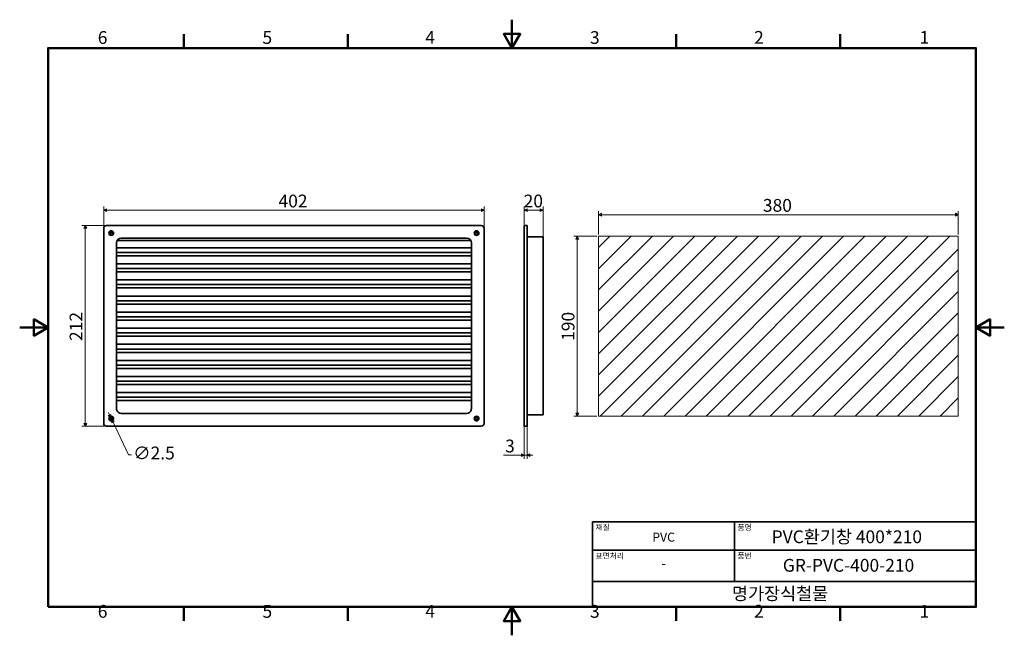
# Model space of a CAD drawing. Units: millimetres. Extents: x 0 to 1040, y 0 to 650.
import ezdxf

# ---------------------------------------------------------------- set-up
doc = ezdxf.new("R2010")
doc.units = ezdxf.units.MM
doc.header["$LTSCALE"] = 3
doc.layers.get('0').update_dxf_attribs({"color": 3})
for name, color, linetype, lineweight in [('MGJS 치수(ISO)', 7, 'Continuous', 18), ('경계(ISO)', 7, 'Continuous', 50), ('스케치 형상(ISO)', 7, 'Continuous', 18), ('외형선(ISO)', 7, 'Continuous', 35), ('제목(ISO)', 7, 'Continuous', 35), ('해치 (ISO)', 7, 'Continuous', 5)]:
    doc.layers.add(name, color=color, linetype=linetype, lineweight=lineweight)
doc.styles.add('MGJS 텍스트', font='NanumGothic.ttf')
doc.styles.add('주 문자 (ISO)', font='NanumGothic.ttf')
doc.dimstyles.new('MGJS', dxfattribs={"dimscale": 3, "dimtxt": 4.5, "dimasz": 1, "dimexe": 1.25, "dimexo": 0.625, "dimtad": 1, "dimtoh": 1, "dimdec": 1, "dimrnd": 1e-08, "dimdsep": 46, "dimtxsty": 'MGJS 텍스트', "dimblk": 'Filled-1', "dimcen": 0.09, "dimclrd": 250, "dimclre": 250, "dimclrt": 256, "dimadec": 0, "dimazin": 1, "dimtfac": 0.7, "dimtdec": 1, "dimtmove": 0, "dimatfit": 3, "dimfxl": 1, "dimtolj": 1, "dimlwd": -1, "dimlwe": -1, "dimarcsym": 0})

# ---------------------------------------------------------------- blocks, each defined once
blk = doc.blocks.new('경계 Default Border')
at = {"layer": '경계(ISO)'}
for p, q in [((57.8, 206.76), (57.8, 211.66)), ((115.6, 206.76), (115.6, 211.66)), ((231.2, 206.76), (231.2, 211.66)), ((289, 206.76), (289, 211.66)), ((57.8, 10), (57.8, 5.1)), ((115.6, 10), (115.6, 5.1)), ((231.2, 10), (231.2, 5.1)), ((289, 10), (289, 5.1))]:
    blk.add_line(p, q, dxfattribs=at)
at = {"layer": '경계(ISO)', "flags": 128}
for points in [[(173.4, 216.76), (173.4, 206.76), (170.51, 211.76), (176.29, 211.76), (173.4, 206.76)], [(10, 10), (10, 206.76), (336.8, 206.76), (336.8, 10), (10, 10)], [(0, 108.38), (10, 108.38), (5, 111.27), (5, 105.49), (10, 108.38)], [(346.8, 108.38), (336.8, 108.38), (341.8, 111.27), (341.8, 105.49), (336.8, 108.38)], [(173.4, 0), (173.4, 10), (170.51, 5), (176.29, 5), (173.4, 10)]]:
    blk.add_lwpolyline(points, dxfattribs=at)
at = {"layer": '경계(ISO)', "char_height": 4.5, "attachment_point": 7, "style": 'MGJS 텍스트'}
for s, insert in [('6', (27.5, 206.83)), ('5', (85.51, 206.83)), ('4', (142.88, 206.87)), ('3', (200.86, 206.83)), ('2', (258.66, 206.87)), ('1', (316.97, 206.87)), ('6', (27.5, 4.77)), ('5', (85.51, 4.77)), ('4', (142.88, 4.81)), ('3', (200.86, 4.77)), ('2', (258.66, 4.81)), ('1', (316.97, 4.81))]:
    blk.add_mtext(s, dxfattribs=dict(at, insert=insert))
blk = doc.blocks.new('제목 블록 ISO')
at = {"layer": '제목(ISO)'}
for p, q in [((71, 133), (71, 112)), ((71, 133), (206, 133)), ((121, 133), (121, 112)), ((206, 133), (206, 112)), ((71, 123), (206, 123)), ((71, 112), (206, 112)), ((71, 112), (71, 103)), ((206, 112), (206, 103)), ((206, 103), (71, 103))]:
    blk.add_line(p, q, dxfattribs=at)
at = {"layer": '제목(ISO)', "style": '주 문자 (ISO)'}
for s, insert, char_height, attachment_point in [('\\f나눔고딕|b0|i0;\\H2.0000;재질', (72, 132), 2, 1), ('\\f나눔고딕|b0|i0;\\H2.0000;품명', (122, 132), 2, 1), ('\\f나눔고딕|b0|i0;\\H3.1700;PVC', (96, 127.57), 3.17, 5), ('\\f나눔고딕|b0|i0;\\H2.0000;표면처리', (72, 122), 2, 1), ('\\f나눔고딕|b0|i0;\\H2.0000;품번', (122, 122), 2, 1), ('\\f나눔고딕|b0|i0;\\H3.1700;-', (96, 118.28), 3.17, 5)]:
    blk.add_mtext(s, dxfattribs=dict(at, insert=insert, char_height=char_height, attachment_point=attachment_point))
for tag, p in [('제목_001', (134.05, 125.44)), ('부품_번호_001', (137.98, 115.39)), ('회사_001', (120.08, 105.45))]:
    blk.add_attdef(tag, p, '', height=4.5, dxfattribs=at)
blk = doc.blocks.new('Filled-1')
at = {"color": 0}
for p, q in [((0, 0), (-1, 0.5)), ((-1, 0.5), (-1, -0.5)), ((-1, 0), (0, 0)), ((-1, -0.5), (0, 0))]:
    blk.add_line(p, q, dxfattribs=at)
at = {"color": 0, "flags": 128}
blk.add_lwpolyline([(-1, -0.5), (0, 0), (-1, 0.5), (-1, -0.5)], dxfattribs=at)
at = {"color": 0}
blk.add_solid([(-1, -0.5), (0, 0), (-1, 0.5), (-1, -0.5)], dxfattribs=at)
blk = doc.blocks.new('*D7')
at = {"layer": 'Defpoints', "color": 0}
for p in [(96.2, 230), (97.3, 227.8)]:
    blk.add_point(p, dxfattribs=at)
at = {"layer": 'MGJS 치수(ISO)', "color": 250}
for p, q in [((95, 232.7), (93.7, 235.4)), ((96.2, 230), (97.3, 227.8)), ((98.6, 225.1), (115, 190.7)), ((115, 190.7), (118, 190.7))]:
    blk.add_line(p, q, dxfattribs=at)
at = {"layer": 'MGJS 치수(ISO)', "color": 250, "xscale": 3, "yscale": 3, "zscale": 3}
for p, rotation in [((96.2, 230), 295.4688090583515), ((97.3, 227.8), 115.4688090583515)]:
    blk.add_blockref('Filled-1', p, dxfattribs=dict(at, rotation=rotation))
at = {"layer": 'MGJS 치수(ISO)', "insert": (119.9, 199.3), "char_height": 13.5, "attachment_point": 1, "style": 'MGJS 텍스트'}
blk.add_mtext('\\A1;∅2.5', dxfattribs=at)
blk = doc.blocks.new('*D8')
at = {"layer": 'Defpoints', "color": 0}
for p in [(91.8, 432.9), (69.3, 220.9), (91.8, 220.9)]:
    blk.add_point(p, dxfattribs=at)
at = {"layer": 'MGJS 치수(ISO)', "color": 250}
for p, q in [((89.9, 432.9), (65.5, 432.9)), ((69.3, 429.9), (69.3, 223.9)), ((89.9, 220.9), (65.5, 220.9))]:
    blk.add_line(p, q, dxfattribs=at)
at = {"layer": 'MGJS 치수(ISO)', "color": 250, "xscale": 3, "yscale": 3, "zscale": 3}
for p, rotation in [((69.3, 432.9), 90), ((69.3, 220.9), 270)]:
    blk.add_blockref('Filled-1', p, dxfattribs=dict(at, rotation=rotation))
at = {"layer": 'MGJS 치수(ISO)', "insert": (52.8, 310.9), "char_height": 13.5, "attachment_point": 1, "rotation": 90, "style": 'MGJS 텍스트'}
blk.add_mtext('\\A1;212', dxfattribs=at)
blk = doc.blocks.new('*D9')
at = {"layer": 'Defpoints', "color": 0}
for p in [(88.8, 449), (88.8, 429.9), (490.8, 429.9)]:
    blk.add_point(p, dxfattribs=at)
at = {"layer": 'MGJS 치수(ISO)', "color": 250}
for p, q in [((88.8, 431.8), (88.8, 452.8)), ((487.8, 449), (91.8, 449)), ((490.8, 431.8), (490.8, 452.8))]:
    blk.add_line(p, q, dxfattribs=at)
at = {"layer": 'MGJS 치수(ISO)', "color": 250, "xscale": 3, "yscale": 3, "zscale": 3, "rotation": 180}
blk.add_blockref('Filled-1', (88.8, 449), dxfattribs=at)
at = {"layer": 'MGJS 치수(ISO)', "color": 250, "xscale": 3, "yscale": 3, "zscale": 3}
blk.add_blockref('Filled-1', (490.8, 449), dxfattribs=at)
at = {"layer": 'MGJS 치수(ISO)', "insert": (273.5, 465.5), "char_height": 13.5, "attachment_point": 1, "style": 'MGJS 텍스트'}
blk.add_mtext('\\A1;402', dxfattribs=at)
blk = doc.blocks.new('*D10')
at = {"layer": 'Defpoints', "color": 0}
for p in [(553.1, 449), (533.1, 429.9), (553.1, 413.9)]:
    blk.add_point(p, dxfattribs=at)
at = {"layer": 'MGJS 치수(ISO)', "color": 250}
for p, q in [((533.1, 431.8), (533.1, 452.8)), ((536.1, 449), (550.1, 449)), ((553.1, 415.8), (553.1, 452.8))]:
    blk.add_line(p, q, dxfattribs=at)
at = {"layer": 'MGJS 치수(ISO)', "color": 250, "xscale": 3, "yscale": 3, "zscale": 3, "rotation": 180}
blk.add_blockref('Filled-1', (533.1, 449), dxfattribs=at)
at = {"layer": 'MGJS 치수(ISO)', "color": 250, "xscale": 3, "yscale": 3, "zscale": 3}
blk.add_blockref('Filled-1', (553.1, 449), dxfattribs=at)
at = {"layer": 'MGJS 치수(ISO)', "insert": (532.5, 465.5), "char_height": 13.5, "attachment_point": 1, "style": 'MGJS 텍스트'}
blk.add_mtext('\\A1;20', dxfattribs=at)
blk = doc.blocks.new('*D11')
at = {"layer": 'Defpoints', "color": 0}
for p in [(533.1, 223.9), (536.1, 223.9), (536.1, 190.2)]:
    blk.add_point(p, dxfattribs=at)
at = {"layer": 'MGJS 치수(ISO)', "color": 250}
for p, q in [((533.1, 222), (533.1, 186.4)), ((536.1, 222), (536.1, 186.4)), ((530.1, 190.2), (511.1, 190.2)), ((536.1, 190.2), (533.1, 190.2)), ((539.1, 190.2), (542.1, 190.2))]:
    blk.add_line(p, q, dxfattribs=at)
at = {"layer": 'MGJS 치수(ISO)', "color": 250, "xscale": 3, "yscale": 3, "zscale": 3}
blk.add_blockref('Filled-1', (533.1, 190.2), dxfattribs=at)
at = {"layer": 'MGJS 치수(ISO)', "color": 250, "xscale": 3, "yscale": 3, "zscale": 3, "rotation": 180}
blk.add_blockref('Filled-1', (536.1, 190.2), dxfattribs=at)
at = {"layer": 'MGJS 치수(ISO)', "insert": (512.9, 206.7), "char_height": 13.5, "attachment_point": 1, "style": 'MGJS 텍스트'}
blk.add_mtext('\\A1;3', dxfattribs=at)
blk = doc.blocks.new('*D12')
at = {"layer": 'Defpoints', "color": 0}
for p in [(611.7, 444.3), (611.7, 421.6), (991.7, 421.6)]:
    blk.add_point(p, dxfattribs=at)
at = {"layer": 'MGJS 치수(ISO)', "color": 250}
for p, q in [((611.7, 423.5), (611.7, 448.1)), ((991.7, 423.5), (991.7, 448.1)), ((988.7, 444.3), (614.7, 444.3))]:
    blk.add_line(p, q, dxfattribs=at)
at = {"layer": 'MGJS 치수(ISO)', "color": 250, "xscale": 3, "yscale": 3, "zscale": 3, "rotation": 180}
blk.add_blockref('Filled-1', (611.7, 444.3), dxfattribs=at)
at = {"layer": 'MGJS 치수(ISO)', "color": 250, "xscale": 3, "yscale": 3, "zscale": 3}
blk.add_blockref('Filled-1', (991.7, 444.3), dxfattribs=at)
at = {"layer": 'MGJS 치수(ISO)', "insert": (785.3, 460.9), "char_height": 13.5, "attachment_point": 1, "style": 'MGJS 텍스트'}
blk.add_mtext('\\A1;380', dxfattribs=at)
blk = doc.blocks.new('*D13')
at = {"layer": 'Defpoints', "color": 0}
for p in [(611.7, 421.6), (589.2, 231.6), (611.7, 231.6)]:
    blk.add_point(p, dxfattribs=at)
at = {"layer": 'MGJS 치수(ISO)', "color": 250}
for p, q in [((609.9, 421.6), (585.5, 421.6)), ((589.2, 418.6), (589.2, 234.6)), ((609.9, 231.6), (585.5, 231.6))]:
    blk.add_line(p, q, dxfattribs=at)
at = {"layer": 'MGJS 치수(ISO)', "color": 250, "xscale": 3, "yscale": 3, "zscale": 3}
for p, rotation in [((589.2, 421.6), 90), ((589.2, 231.6), 270)]:
    blk.add_blockref('Filled-1', p, dxfattribs=dict(at, rotation=rotation))
at = {"layer": 'MGJS 치수(ISO)', "insert": (572.7, 311), "char_height": 13.5, "attachment_point": 1, "rotation": 90, "style": 'MGJS 텍스트'}
blk.add_mtext('\\A1;190', dxfattribs=at)

msp = doc.modelspace()

# ---------------------------------------------------------------- hatches: boundary and pattern name
at = {"layer": '해치 (ISO)'}
h = msp.add_hatch(dxfattribs=at)
h.set_pattern_fill('ANSI31', color=256, scale=127, style=0)
h.set_pattern_definition([(45, (0, 0), (-11.22532, 11.22532), [])])
h.paths.add_polyline_path([(611.737, 231.613), (991.737, 231.613), (991.737, 421.613), (611.737, 421.613)])

# ---------------------------------------------------------------- linework, layer by layer
at = {"layer": '스케치 형상(ISO)'}
for p, q in [((991.737, 421.613), (611.737, 421.613)), ((611.737, 421.613), (611.737, 231.613)), ((991.737, 231.613), (991.737, 421.613)), ((611.737, 231.613), (991.737, 231.613))]:
    msp.add_line(p, q, dxfattribs=at)
at = {"layer": '외형선(ISO)'}
for p, q in [((88.787, 429.904), (88.787, 223.904)), ((487.787, 432.904), (91.787, 432.904)), ((490.787, 223.904), (490.787, 429.904)), ((533.081, 429.904), (533.081, 432.904)), ((536.081, 432.904), (533.081, 432.904)), ((533.081, 223.904), (533.081, 429.904)), ((536.081, 432.904), (536.081, 429.904)), ((536.081, 223.904), (536.081, 429.904)), ((102.99, 416.959), (476.585, 416.959)), ((107.287, 419.404), (472.287, 419.404)), ((553.081, 420.904), (536.081, 420.904)), ((553.081, 420.904), (553.081, 413.904)), ((102.287, 239.404), (102.287, 414.404)), ((477.287, 409.404), (102.287, 409.404)), ((477.287, 414.404), (477.287, 239.404)), ((553.081, 239.904), (553.081, 413.904)), ((102.287, 404.404), (477.287, 404.404)), ((102.287, 400.904), (477.287, 400.904)), ((477.287, 392.404), (102.287, 392.404)), ((102.287, 387.404), (477.287, 387.404)), ((102.287, 383.904), (477.287, 383.904)), ((477.287, 375.404), (102.287, 375.404)), ((102.287, 370.404), (477.287, 370.404)), ((102.287, 366.904), (477.287, 366.904)), ((477.287, 358.404), (102.287, 358.404)), ((102.287, 353.404), (477.287, 353.404)), ((102.287, 349.904), (477.287, 349.904)), ((477.287, 341.404), (102.287, 341.404)), ((102.287, 336.404), (477.287, 336.404)), ((102.287, 332.904), (477.287, 332.904)), ((477.287, 324.404), (102.287, 324.404)), ((102.287, 319.404), (477.287, 319.404)), ((102.287, 315.904), (477.287, 315.904)), ((477.287, 307.404), (102.287, 307.404)), ((102.287, 302.404), (477.287, 302.404)), ((102.287, 298.904), (477.287, 298.904)), ((477.287, 290.404), (102.287, 290.404)), ((102.287, 285.404), (477.287, 285.404)), ((102.287, 281.904), (477.287, 281.904)), ((477.287, 273.404), (102.287, 273.404)), ((102.287, 268.404), (477.287, 268.404)), ((102.287, 264.904), (477.287, 264.904)), ((477.287, 256.404), (102.287, 256.404)), ((102.287, 251.404), (477.287, 251.404)), ((102.287, 247.904), (477.287, 247.904)), ((553.081, 239.904), (553.081, 232.904)), ((472.287, 234.404), (107.287, 234.404)), ((536.081, 232.904), (553.081, 232.904)), ((91.787, 220.904), (487.787, 220.904)), ((533.081, 220.904), (533.081, 223.904)), ((533.081, 220.904), (536.081, 220.904)), ((536.081, 223.904), (536.081, 220.904))]:
    msp.add_line(p, q, dxfattribs=at)
for centre, radius in [((96.787, 424.904), 2.5), ((482.787, 424.904), 2.5), ((96.787, 424.904), 1.25), ((482.787, 424.904), 1.25), ((96.787, 228.904), 2.5), ((96.787, 228.904), 1.25), ((482.787, 228.904), 2.5), ((482.787, 228.904), 1.25)]:
    msp.add_circle(centre, radius, dxfattribs=at)
for centre, radius, start, end in [((91.787, 429.904), 3, 90, 180), ((487.787, 429.904), 3, 0, 90), ((107.287, 414.404), 5, 90, 180), ((472.287, 414.404), 5, 0, 90), ((107.287, 239.404), 5, 180, 198.872681), ((472.287, 239.404), 5, 341.127319, 0), ((107.287, 239.404), 5, 198.872681, 270), ((472.287, 239.404), 5, 270, 341.127319), ((91.787, 223.904), 3, 180, 270), ((487.787, 223.904), 3, 270, 0)]:
    msp.add_arc(centre, radius, start, end, dxfattribs=at)

# ---------------------------------------------------------------- block references
at = {"xscale": 3, "yscale": 3, "zscale": 3}
msp.add_blockref('경계 Default Border', (0, 0), dxfattribs=at)
msp.add_blockref('제목 블록 ISO', (392.4, -279), dxfattribs=at).add_auto_attribs({'제목_001': 'PVC환기창 400*210', '부품_번호_001': 'GR-PVC-400-210', '회사_001': '명가장식철물'})

# ---------------------------------------------------------------- dimensions: what is measured, and where the dimension line sits
at = {"layer": 'MGJS 치수(ISO)', "color": 250}
for base, p1, p2, override, picture, middle in [((88.787, 449.025), (490.787, 429.904), (88.787, 429.904), {"dimtoh": 0, "dimdec": 1, "dimtp": 0, "dimtm": 0, "dimtdec": 1, "dimtofl": 0, "dimatfit": 1}, '*D9', (289.787, 449.025)), ((553.081, 449.025), (533.081, 429.904), (553.081, 413.904), {"dimtoh": 0, "dimdec": 1, "dimtp": 0, "dimtm": 0, "dimtdec": 1, "dimtofl": 0, "dimatfit": 1}, '*D10', (543.081, 449.025)), ((536.081, 190.154), (533.081, 223.904), (536.081, 223.904), {"dimtoh": 0, "dimdec": 1, "dimtp": 0, "dimtm": 0, "dimtdec": 1, "dimtofl": 1, "dimatfit": 1}, '*D11', (517.33, 190.154))]:
    dim = msp.add_linear_dim(base=base, p1=p1, p2=p2, dimstyle='MGJS', override=override, dxfattribs=at)
    dim.commit()
    dim.dimension.update_dxf_attribs({"geometry": picture, "text_midpoint": middle, "dimtype": 160})
for base, p1, p2, angle, picture, middle in [((611.737, 444.349), (991.737, 421.613), (611.737, 421.613), 180, '*D12', (801.737, 444.349)), ((69.287, 220.904), (91.787, 432.904), (91.787, 220.904), 90, '*D8', (69.287, 326.904)), ((589.237, 231.613), (611.737, 421.613), (611.737, 231.613), 90, '*D13', (589.237, 326.613))]:
    dim = msp.add_linear_dim(base=base, p1=p1, p2=p2, angle=angle, dimstyle='MGJS', override={"dimtoh": 0, "dimdec": 1, "dimtp": 0, "dimtm": 0, "dimtdec": 1, "dimtofl": 0, "dimatfit": 1}, dxfattribs=at)
    dim.commit()
    dim.dimension.update_dxf_attribs({"geometry": picture, "text_midpoint": middle, "dimtype": 160})
dim = msp.add_diameter_dim_2p(p1=(96.25, 230.032), p2=(97.325, 227.775), dimstyle='MGJS', override={"dimtad": 0, "dimtih": 1, "dimdec": 1, "dimlfac": 1, "dimtp": 0, "dimtm": 0, "dimtdec": 1, "dimatfit": 2}, dxfattribs=at)
dim.commit()
dim.dimension.update_dxf_attribs({"geometry": '*D7', "text_midpoint": (140.634, 190.712), "dimtype": 163})

doc.saveas('drawing.dxf')
